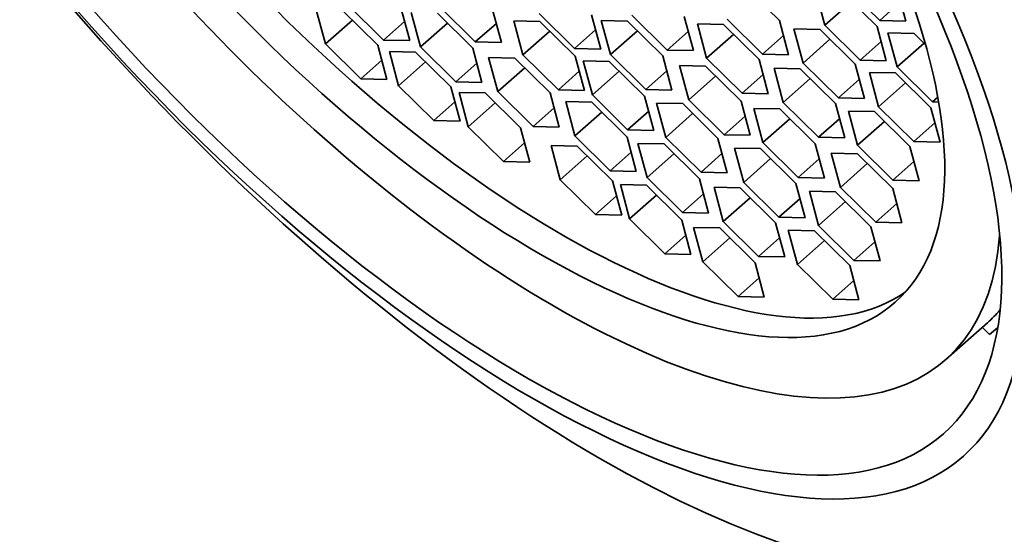
# Model space of a CAD drawing. Units: millimetres. Extents: x 0 to 1478, y 0 to 1758.
# Drawn here: x 287 to 298, y 472 to 478 of the extents above; entities that cross this region are included whole.
import ezdxf
from ezdxf import colors
from ezdxf.entities.mleader import LeaderData, LeaderLine
from ezdxf.math import Vec2, Vec3

# ---------------------------------------------------------------- set-up
doc = ezdxf.new("R2010")
doc.units = ezdxf.units.MM
doc.layers.add('DV5_Défaut', color=7, linetype='Continuous')
doc.layers.add('Défaut', color=7, linetype='Continuous')

# ---------------------------------------------------------------- blocks, each defined once
blk = doc.blocks.new('_DOT')
at = {"color": 0}
blk.add_line((0, 0), (-1, 0), dxfattribs=at)
at = {"color": 0, "const_width": 0.333}
blk.add_lwpolyline([(-0.1665, 0, 1), (0.1665, 0, 1)], format="xyb", close=True, dxfattribs=at)
blk = doc.blocks.new('SE4')
at = {"layer": 'DV5_Défaut', "color": 7, "linetype": 'Continuous', "lineweight": 35}
for p, q in [((295.255, 478.341), (294.849, 478.742)), ((296.002, 478.741), (296.409, 478.34)), ((296.709, 478.333), (296.604, 478.727)), ((295.672, 478.68), (295.778, 478.285)), ((296.379, 478.271), (295.973, 478.673)), ((290.297, 478.516), (290.703, 478.115)), ((291.004, 478.108), (290.898, 478.502)), ((296.087, 478.56), (295.778, 478.285)), ((296.65, 478.554), (296.409, 478.34)), ((289.929, 478.464), (290.035, 478.07)), ((290.636, 478.056), (290.23, 478.457)), ((291.022, 478.431), (291.127, 478.037)), ((291.729, 478.023), (291.322, 478.424)), ((291.352, 478.494), (291.758, 478.093)), ((292.059, 478.086), (291.953, 478.48)), ((292.494, 478.419), (292.9, 478.018)), ((293.201, 478.011), (293.095, 478.405)), ((293.56, 478.402), (293.966, 478)), ((294.267, 477.994), (294.161, 478.388)), ((290.344, 478.344), (290.035, 478.07)), ((290.945, 478.329), (290.703, 478.115)), ((291.437, 478.311), (291.127, 478.037)), ((292, 478.307), (291.758, 478.093)), ((292.501, 478.33), (292.201, 478.337)), ((292.201, 478.337), (292.306, 477.943)), ((292.908, 477.929), (292.501, 478.33)), ((293.507, 478.334), (293.207, 478.341)), ((293.207, 478.341), (293.312, 477.947)), ((293.914, 477.933), (293.507, 478.334)), ((294.614, 478.293), (294.314, 478.3)), ((294.314, 478.3), (294.419, 477.906)), ((295.021, 477.892), (294.614, 478.293)), ((294.654, 478.355), (295.06, 477.953)), ((295.361, 477.946), (295.255, 478.341)), ((295.778, 478.285), (296.184, 477.884)), ((296.485, 477.877), (296.379, 478.271)), ((296.409, 478.34), (296.709, 478.333)), ((292.616, 478.217), (292.306, 477.943)), ((293.142, 478.232), (292.9, 478.018)), ((293.622, 478.221), (293.312, 477.947)), ((294.208, 478.215), (293.966, 478)), ((294.729, 478.18), (294.419, 477.906)), ((295.302, 478.167), (295.06, 477.953)), ((295.723, 478.238), (295.422, 478.244)), ((295.422, 478.244), (295.528, 477.85)), ((296.129, 477.836), (295.723, 478.238)), ((296.804, 478.192), (296.504, 478.199)), ((296.504, 478.199), (296.609, 477.805)), ((296.938, 478.06), (296.804, 478.192)), ((290.035, 478.07), (290.441, 477.669)), ((290.742, 477.662), (290.636, 478.056)), ((290.703, 478.115), (291.004, 478.108)), ((291.758, 478.093), (292.059, 478.086)), ((295.837, 478.125), (295.528, 477.85)), ((296.425, 478.098), (296.184, 477.884)), ((296.919, 478.08), (296.609, 477.805)), ((291.07, 477.977), (290.769, 477.984)), ((290.769, 477.984), (290.875, 477.59)), ((291.476, 477.576), (291.07, 477.977)), ((291.127, 478.037), (291.534, 477.635)), ((291.834, 477.628), (291.729, 478.023)), ((292.306, 477.943), (292.713, 477.542)), ((292.9, 478.018), (293.201, 478.011)), ((293.014, 477.535), (292.908, 477.929)), ((293.312, 477.947), (293.719, 477.545)), ((294.02, 477.538), (293.914, 477.933)), ((293.966, 478), (294.267, 477.994)), ((295.06, 477.953), (295.361, 477.946)), ((290.682, 477.883), (290.441, 477.669)), ((291.184, 477.864), (290.875, 477.59)), ((291.775, 477.849), (291.534, 477.635)), ((292.211, 477.908), (291.91, 477.915)), ((291.91, 477.915), (292.016, 477.521)), ((292.618, 477.507), (292.211, 477.908)), ((293.299, 477.87), (292.998, 477.877)), ((292.998, 477.877), (293.104, 477.483)), ((293.705, 477.469), (293.299, 477.87)), ((294.407, 477.814), (294.107, 477.821)), ((294.107, 477.821), (294.212, 477.427)), ((294.419, 477.906), (294.826, 477.504)), ((295.126, 477.497), (295.021, 477.892)), ((295.528, 477.85), (295.934, 477.449)), ((296.235, 477.442), (296.129, 477.836)), ((296.184, 477.884), (296.485, 477.877)), ((292.326, 477.795), (292.016, 477.521)), ((292.954, 477.756), (292.713, 477.542)), ((293.413, 477.757), (293.104, 477.483)), ((293.96, 477.759), (293.719, 477.545)), ((294.814, 477.413), (294.407, 477.814)), ((295.067, 477.719), (294.826, 477.504)), ((295.495, 477.785), (295.194, 477.792)), ((295.194, 477.792), (295.3, 477.397)), ((295.901, 477.383), (295.495, 477.785)), ((296.592, 477.736), (296.291, 477.743)), ((296.291, 477.743), (296.397, 477.348)), ((296.998, 477.335), (296.592, 477.736)), ((296.609, 477.805), (297.016, 477.404)), ((290.441, 477.669), (290.742, 477.662)), ((290.875, 477.59), (291.281, 477.189)), ((291.534, 477.635), (291.834, 477.628)), ((294.522, 477.701), (294.212, 477.427)), ((295.609, 477.672), (295.3, 477.397)), ((296.176, 477.663), (295.934, 477.449)), ((296.706, 477.623), (296.397, 477.348)), ((291.582, 477.182), (291.476, 477.576)), ((291.872, 477.506), (291.571, 477.513)), ((291.571, 477.513), (291.677, 477.118)), ((292.278, 477.104), (291.872, 477.506)), ((292.016, 477.521), (292.423, 477.119)), ((292.723, 477.112), (292.618, 477.507)), ((292.713, 477.542), (293.014, 477.535)), ((293.104, 477.483), (293.51, 477.081)), ((293.719, 477.545), (294.02, 477.538)), ((294.826, 477.504), (295.126, 477.497)), ((291.523, 477.403), (291.281, 477.189)), ((291.986, 477.393), (291.677, 477.118)), ((293.098, 477.399), (292.798, 477.406)), ((292.798, 477.406), (292.903, 477.011)), ((293.505, 476.997), (293.098, 477.399)), ((293.811, 477.074), (293.705, 477.469)), ((294.143, 477.383), (293.842, 477.39)), ((293.842, 477.39), (293.948, 476.995)), ((294.549, 476.982), (294.143, 477.383)), ((294.212, 477.427), (294.619, 477.026)), ((294.919, 477.019), (294.814, 477.413)), ((295.3, 477.397), (295.706, 476.996)), ((296.007, 476.989), (295.901, 477.383)), ((295.934, 477.449), (296.235, 477.442)), ((297.078, 477.459), (297.016, 477.404)), ((297.016, 477.404), (297.088, 477.402)), ((292.664, 477.334), (292.423, 477.119)), ((293.213, 477.286), (292.903, 477.011)), ((293.752, 477.295), (293.51, 477.081)), ((294.257, 477.27), (293.948, 476.995)), ((295.261, 477.322), (294.96, 477.329)), ((294.96, 477.329), (295.066, 476.934)), ((295.667, 476.92), (295.261, 477.322)), ((296.349, 477.291), (296.049, 477.298)), ((296.049, 477.298), (296.154, 476.904)), ((296.756, 476.89), (296.349, 477.291)), ((296.397, 477.348), (296.803, 476.947)), ((297.104, 476.94), (296.998, 477.335)), ((291.281, 477.189), (291.582, 477.182)), ((294.86, 477.24), (294.619, 477.026)), ((295.375, 477.209), (295.066, 476.934)), ((295.948, 477.21), (295.706, 476.996)), ((296.464, 477.178), (296.154, 476.904)), ((297.045, 477.161), (296.803, 476.947)), ((291.677, 477.118), (292.083, 476.717)), ((292.384, 476.71), (292.278, 477.104)), ((292.423, 477.119), (292.723, 477.112)), ((293.51, 477.081), (293.811, 477.074)), ((294.619, 477.026), (294.919, 477.019)), ((292.325, 476.931), (292.083, 476.717)), ((292.903, 477.011), (293.31, 476.61)), ((293.61, 476.603), (293.505, 476.997)), ((293.929, 476.919), (293.628, 476.926)), ((293.628, 476.926), (293.734, 476.532)), ((294.335, 476.518), (293.929, 476.919)), ((293.948, 476.995), (294.354, 476.594)), ((294.655, 476.587), (294.549, 476.982)), ((295.066, 476.934), (295.472, 476.533)), ((295.773, 476.526), (295.667, 476.92)), ((295.706, 476.996), (296.007, 476.989)), ((296.803, 476.947), (297.104, 476.94)), ((292.93, 476.895), (292.629, 476.902)), ((292.629, 476.902), (292.735, 476.508)), ((293.336, 476.494), (292.93, 476.895)), ((293.551, 476.824), (293.31, 476.61)), ((294.043, 476.806), (293.734, 476.532)), ((294.595, 476.808), (294.354, 476.594)), ((295.04, 476.865), (294.739, 476.872)), ((294.739, 476.872), (294.845, 476.477)), ((295.446, 476.464), (295.04, 476.865)), ((296.153, 476.807), (295.852, 476.814)), ((295.852, 476.814), (295.958, 476.419)), ((296.559, 476.405), (296.153, 476.807)), ((296.154, 476.904), (296.561, 476.503)), ((296.862, 476.496), (296.756, 476.89)), ((292.083, 476.717), (292.384, 476.71)), ((293.044, 476.782), (292.735, 476.508)), ((295.154, 476.752), (294.845, 476.477)), ((295.714, 476.747), (295.472, 476.533)), ((296.267, 476.694), (295.958, 476.419)), ((296.802, 476.717), (296.561, 476.503)), ((293.31, 476.61), (293.61, 476.603)), ((294.354, 476.594), (294.655, 476.587)), ((292.735, 476.508), (293.141, 476.106)), ((293.442, 476.099), (293.336, 476.494)), ((293.734, 476.532), (294.14, 476.131)), ((294.441, 476.124), (294.335, 476.518)), ((294.845, 476.477), (295.251, 476.076)), ((295.552, 476.069), (295.446, 476.464)), ((295.472, 476.533), (295.773, 476.526)), ((296.561, 476.503), (296.862, 476.496)), ((293.726, 476.444), (293.426, 476.451)), ((293.426, 476.451), (293.531, 476.056)), ((294.133, 476.042), (293.726, 476.444)), ((294.381, 476.345), (294.14, 476.131)), ((294.805, 476.413), (294.505, 476.42)), ((294.505, 476.42), (294.61, 476.026)), ((295.212, 476.012), (294.805, 476.413)), ((295.901, 476.368), (295.6, 476.374)), ((295.6, 476.374), (295.706, 475.98)), ((296.307, 475.966), (295.901, 476.368)), ((295.958, 476.419), (296.364, 476.018)), ((296.665, 476.011), (296.559, 476.405)), ((293.382, 476.321), (293.141, 476.106)), ((293.841, 476.331), (293.531, 476.056)), ((294.92, 476.3), (294.61, 476.026)), ((295.493, 476.29), (295.251, 476.076)), ((296.016, 476.255), (295.706, 475.98)), ((296.606, 476.232), (296.364, 476.018)), ((294.14, 476.131), (294.441, 476.124)), ((293.141, 476.106), (293.442, 476.099)), ((293.531, 476.056), (293.938, 475.655)), ((294.238, 475.648), (294.133, 476.042)), ((294.61, 476.026), (295.017, 475.624)), ((295.317, 475.618), (295.212, 476.012)), ((295.251, 476.076), (295.552, 476.069)), ((296.364, 476.018), (296.665, 476.011)), ((294.57, 475.952), (294.269, 475.959)), ((294.269, 475.959), (294.375, 475.564)), ((294.976, 475.55), (294.57, 475.952)), ((295.659, 475.92), (295.358, 475.927)), ((295.358, 475.927), (295.464, 475.533)), ((296.065, 475.519), (295.659, 475.92)), ((295.706, 475.98), (296.112, 475.579)), ((296.413, 475.572), (296.307, 475.966)), ((294.179, 475.869), (293.938, 475.655)), ((294.684, 475.839), (294.375, 475.564)), ((295.258, 475.839), (295.017, 475.624)), ((295.773, 475.807), (295.464, 475.533)), ((296.354, 475.793), (296.112, 475.579)), ((293.938, 475.655), (294.238, 475.648)), ((294.375, 475.564), (294.781, 475.163)), ((295.082, 475.156), (294.976, 475.55)), ((295.017, 475.624), (295.317, 475.618)), ((296.112, 475.579), (296.413, 475.572)), ((295.464, 475.533), (295.87, 475.132)), ((296.171, 475.125), (296.065, 475.519)), ((295.023, 475.377), (294.781, 475.163)), ((296.112, 475.346), (295.87, 475.132)), ((294.781, 475.163), (295.082, 475.156)), ((295.87, 475.132), (296.171, 475.125)), ((297.171, 474.438), (297.65, 474.862)), ((297.589, 474.809), (297.674, 474.725))]:
    blk.add_line(p, q, dxfattribs=at)
for centre, major_axis, start_param, end_param in [((296.518, 486.396), (-8.459, 9.54), 2.796891, 6.283185), ((296.518, 486.396), (7.962, -8.978), 0, 3.141593), ((296.518, 486.396), (7.962, -8.978), 0, 3.141593), ((290.948, 481.457), (-6.223, 7.018), 0, 3.517548), ((291.2, 481.68), (-5.639, 6.36), 0.048608, 3.092985), ((290.993, 481.496), (-7.962, 8.978), 1.095857, 3.415174), ((291.426, 481.88), (-6.223, 7.018), 3.141593, 3.19425), ((291.426, 481.88), (-6.303, 7.108), 3.122797, 3.153914)]:
    blk.add_ellipse(centre, major_axis=major_axis, ratio=0.408248, start_param=start_param, end_param=end_param, dxfattribs=at)
for centre, major_axis in [((290.508, 481.066), (6.864, -7.74)), ((290.508, 481.066), (6.635, -7.482)), ((290.948, 481.457), (-5.639, 6.36))]:
    blk.add_ellipse(centre, major_axis=major_axis, ratio=0.408248, dxfattribs=at)

msp = doc.modelspace()

# ---------------------------------------------------------------- block references
at = {"layer": 'Défaut'}
msp.add_blockref('SE4', (0, 0), dxfattribs=at)

# ---------------------------------------------------------------- leaders
at = {"layer": 'Défaut', "color": 7, "linetype": 'Continuous', "lineweight": 18}
ml = msp.add_multileader_mtext('Standard', dxfattribs=at)
ml.set_content('{\\pxsm0.9;\\fSolid Edge ISO|b1||i0||c0|p34;\\W1.;13/12/2021\\P}', color=256)
ml.set_leader_properties()
ml.set_arrow_properties(name='DOT')
ml.build(insert=Vec2(0, 0))
ml.multileader.update_dxf_attribs({"leader_type": 0, "dogleg_length": 0, "arrow_head_size": 12})
ctx = ml.context
ctx.base_point, ctx.char_height, ctx.arrow_head_size, ctx.landing_gap_size = Vec3(1390.407, 1750.708), 12, 12, 4.2
notes = []
notes.append((ctx, [(0, (0, 0, 0), (0, 0), (1, 0), 1, [])]))
ctx.mtext.insert = Vec3(1392.407, 1756.828)
for ctx, leaders in notes:
    for number, flags, end, landing, length, lines in leaders:
        leader = LeaderData()
        leader.index, (leader.has_last_leader_line, leader.has_dogleg_vector, leader.attachment_direction) = number, flags
        leader.last_leader_point, leader.dogleg_vector, leader.dogleg_length = Vec3(end), Vec3(landing), length
        for number, points, colour, breaks in lines:
            line = LeaderLine()
            line.index, line.vertices, line.color, line.breaks = number, Vec3.list(points), colors.encode_raw_color(colour), breaks
            leader.lines.append(line)
        ctx.leaders.append(leader)

doc.saveas('drawing.dxf')
